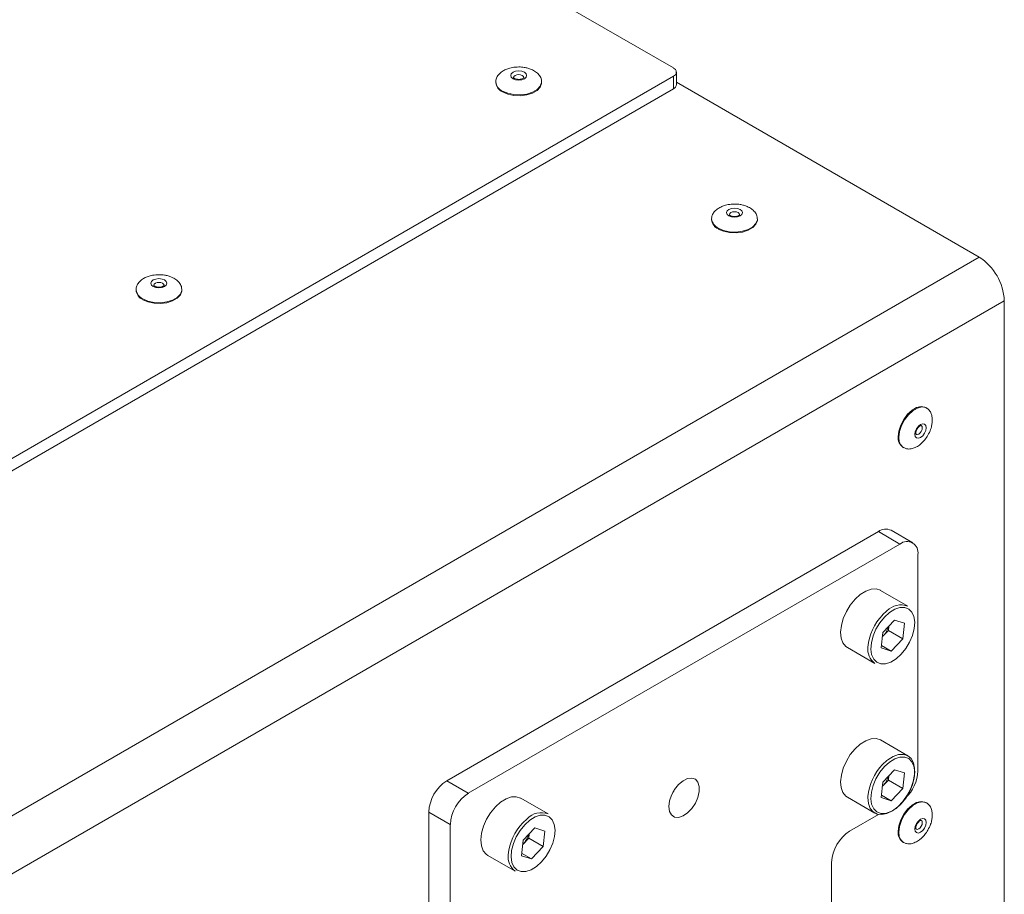
# Model space of a CAD drawing. Units: millimetres. Extents: x 100 to 7876, y 459 to 7931.
# Drawn here: x 7552 to 7745, y 6733 to 6905 of the extents above; entities that cross this region are included whole.
import ezdxf

# ---------------------------------------------------------------- set-up
doc = ezdxf.new("R2010")
doc.units = ezdxf.units.MM

msp = doc.modelspace()

# ---------------------------------------------------------------- linework, layer by layer
at = {"color": 7, "linetype": 'Continuous', "lineweight": 18}
for p, q in [((6950.51, 7316.99), (7680.42, 6895.62)), ((7681.01, 6892.35), (7681.01, 6894.8)), ((7680.42, 6893.99), (6590.77, 6264.94)), ((7645.52, 6892.93), (7645.52, 6892.76)), ((7645.52, 6892.93), (7645.52, 6892.85)), ((7654.52, 6892.76), (7654.52, 6892.93)), ((7680.42, 6891.54), (7680.42, 6893.99)), ((7740.53, 6858.47), (7681.01, 6892.83)), ((7680.42, 6891.54), (7124.5, 6570.61)), ((7687.95, 6865.98), (7687.95, 6865.82)), ((7687.95, 6865.98), (7687.95, 6865.91)), ((7696.95, 6865.82), (7696.95, 6865.98)), ((6648.05, 6227.8), (7740.53, 6858.47)), ((7574.81, 6852.1), (7574.81, 6851.94)), ((7574.81, 6852.1), (7574.81, 6852.03)), ((7583.81, 6851.94), (7583.81, 6852.1)), ((7745.48, 6849.9), (6653, 6219.22)), ((7745.48, 6714.28), (7745.48, 6849.9)), ((7730.19, 6828.81), (7730.05, 6828.89)), ((7725.55, 6821.1), (7725.69, 6821.02)), ((7720.73, 6804.54), (7635.88, 6755.56)), ((7724.97, 6802.09), (7720.73, 6804.54)), ((7727.47, 6802.34), (7723.23, 6804.79)), ((7724.97, 6802.09), (7640.12, 6753.11)), ((7728.51, 6757.51), (7728.51, 6800.05)), ((7726.52, 6789.88), (7721.15, 6792.98)), ((7723.88, 6787.13), (7721.58, 6784.7)), ((7722.8, 6785.98), (7722.7, 6785.11)), ((7723.88, 6787.13), (7725.86, 6786.51)), ((7725.86, 6786.51), (7725.53, 6783.48)), ((7721.26, 6781.67), (7721.58, 6784.7)), ((7721.49, 6783.84), (7721.55, 6783.9)), ((7721.49, 6783.83), (7721.55, 6783.9)), ((7721.55, 6783.9), (7722.7, 6785.11)), ((7722.7, 6785.11), (7725.53, 6783.48)), ((7721.31, 6782.16), (7723.23, 6781.05)), ((7723.23, 6781.05), (7725.53, 6783.48)), ((7714.65, 6781.73), (7720.03, 6778.62)), ((7721.26, 6781.67), (7723.23, 6781.05)), ((7726.52, 6760.49), (7721.15, 6763.59)), ((7723.88, 6757.73), (7721.58, 6755.31)), ((7723.88, 6757.73), (7725.86, 6757.12)), ((7725.86, 6757.12), (7725.53, 6754.08)), ((7635.88, 6755.56), (7640.12, 6753.11)), ((7721.26, 6752.27), (7721.58, 6755.31)), ((7721.55, 6754.5), (7722.7, 6755.71)), ((7722.8, 6756.58), (7722.7, 6755.71)), ((7722.7, 6755.71), (7725.53, 6754.08)), ((7680.55, 6753.69), (7680.3, 6753.25)), ((7721.49, 6754.44), (7721.55, 6754.5)), ((7721.49, 6754.44), (7721.55, 6754.5)), ((7723.23, 6751.66), (7725.53, 6754.08)), ((7655.81, 6749.06), (7650.44, 6752.16)), ((7714.65, 6752.33), (7720.03, 6749.23)), ((7721.26, 6752.27), (7723.23, 6751.66)), ((7721.31, 6752.77), (7723.23, 6751.66)), ((7730.19, 6751.24), (7730.05, 6751.32)), ((7636.58, 6746.99), (7632.34, 6749.43)), ((7632.34, 6749.43), (7632.34, 6706.89)), ((7720.77, 6748.96), (7715.07, 6745.67)), ((7636.58, 6746.99), (7636.58, 6704.44)), ((7653.17, 6746.31), (7650.87, 6743.88)), ((7652.08, 6745.16), (7651.99, 6744.29)), ((7653.17, 6746.31), (7655.15, 6745.69)), ((7655.15, 6745.69), (7654.82, 6742.66)), ((7650.55, 6740.84), (7650.87, 6743.88)), ((7650.84, 6743.08), (7651.99, 6744.29)), ((7651.99, 6744.29), (7654.82, 6742.66)), ((7725.55, 6743.53), (7725.69, 6743.45)), ((7650.6, 6741.34), (7652.52, 6740.23)), ((7650.78, 6743.02), (7650.84, 6743.08)), ((7650.78, 6743.01), (7650.84, 6743.08)), ((7652.52, 6740.23), (7654.82, 6742.66)), ((7643.94, 6740.91), (7649.31, 6737.8)), ((7650.55, 6740.84), (7652.52, 6740.23)), ((7711.54, 6739.55), (7711.54, 6718.32))]:
    msp.add_line(p, q, dxfattribs=at)
at = {"color": 8, "linetype": 'Continuous', "lineweight": 18}
for p, q in [((7721.52, 6788.15), (7722.38, 6788.95)), ((7721.52, 6758.75), (7722.38, 6759.55)), ((7650.81, 6747.33), (7651.67, 6748.13))]:
    msp.add_line(p, q, dxfattribs=at)
at = {"color": 7, "linetype": 'Continuous', "lineweight": 18, "flags": 128}
for points in [[(7648.91, 6893.51), (7648.57, 6893.8), (7648.45, 6894.15), (7648.57, 6894.5), (7648.91, 6894.79), (7649.42, 6894.99), (7650.02, 6895.05), (7650.62, 6894.99), (7651.13, 6894.79), (7651.46, 6894.5), (7651.58, 6894.15), (7651.46, 6893.8), (7651.13, 6893.51), (7650.62, 6893.32), (7650.02, 6893.25), (7649.42, 6893.32), (7648.91, 6893.51)], [(7646.84, 6890.93), (7647.86, 6890.48), (7649.06, 6890.22), (7650.34, 6890.17), (7651.59, 6890.33), (7652.72, 6890.68), (7653.62, 6891.21), (7654.23, 6891.85), (7654.51, 6892.58), (7654.52, 6892.76)], [(7691.34, 6866.57), (7691, 6866.86), (7690.88, 6867.21), (7691, 6867.55), (7691.34, 6867.85), (7691.85, 6868.04), (7692.45, 6868.11), (7693.04, 6868.04), (7693.55, 6867.85), (7693.89, 6867.55), (7694.01, 6867.21), (7693.89, 6866.86), (7693.55, 6866.57), (7693.04, 6866.37), (7692.45, 6866.3), (7691.85, 6866.37), (7691.34, 6866.57)], [(7689.26, 6863.98), (7690.29, 6863.54), (7691.49, 6863.28), (7692.77, 6863.23), (7694.02, 6863.39), (7695.14, 6863.74), (7696.05, 6864.26), (7696.66, 6864.91), (7696.93, 6865.63), (7696.95, 6865.82)], [(7578.2, 6852.69), (7577.86, 6852.98), (7577.74, 6853.33), (7577.86, 6853.68), (7578.2, 6853.97), (7578.71, 6854.16), (7579.31, 6854.23), (7579.91, 6854.16), (7580.41, 6853.97), (7580.75, 6853.68), (7580.87, 6853.33), (7580.75, 6852.98), (7580.41, 6852.69), (7579.91, 6852.49), (7579.31, 6852.43), (7578.71, 6852.49), (7578.2, 6852.69)], [(7576.13, 6850.1), (7577.15, 6849.66), (7578.35, 6849.4), (7579.63, 6849.35), (7580.88, 6849.51), (7582, 6849.86), (7582.91, 6850.38), (7583.52, 6851.03), (7583.8, 6851.76), (7583.81, 6851.94)], [(7730.05, 6828.89), (7729.88, 6828.98), (7729.12, 6829.1), (7728.25, 6828.89), (7727.35, 6828.37), (7726.48, 6827.58), (7725.72, 6826.57), (7725.12, 6825.44), (7724.75, 6824.27), (7724.62, 6823.16)], [(7727.9, 6823.66), (7727.98, 6824.2), (7728.22, 6824.75), (7728.58, 6825.24), (7729, 6825.58), (7729.43, 6825.73), (7729.79, 6825.66), (7730.03, 6825.38), (7730.11, 6824.94), (7730.03, 6824.4), (7729.79, 6823.85), (7729.43, 6823.37), (7729, 6823.02), (7728.58, 6822.88), (7728.22, 6822.95), (7727.98, 6823.22), (7727.9, 6823.66)], [(7721.15, 6792.98), (7721.11, 6793.01), (7720.26, 6793.27), (7719.29, 6793.22), (7718.24, 6792.84), (7717.17, 6792.18), (7716.15, 6791.25)], [(7716.15, 6791.25), (7715.21, 6790.11), (7714.43, 6788.82), (7713.83, 6787.46), (7713.45, 6786.09), (7713.31, 6784.78), (7713.41, 6783.62), (7713.76, 6782.66), (7714.33, 6781.95), (7714.65, 6781.73)], [(7721.91, 6787.74), (7721, 6786.63), (7720.25, 6785.37), (7719.68, 6784.04), (7719.34, 6782.71), (7719.25, 6781.46), (7719.4, 6780.36), (7719.8, 6779.48), (7720.41, 6778.86), (7721.21, 6778.56), (7722.15, 6778.57), (7723.16, 6778.9), (7724.2, 6779.54), (7725.2, 6780.44), (7726.11, 6781.55), (7726.87, 6782.81), (7727.43, 6784.14), (7727.77, 6785.47), (7727.87, 6786.72), (7727.71, 6787.82), (7727.32, 6788.7), (7726.7, 6789.32), (7725.9, 6789.62), (7724.97, 6789.61), (7723.95, 6789.28), (7722.91, 6788.64), (7721.91, 6787.74)], [(7721.15, 6763.59), (7721.11, 6763.61), (7720.26, 6763.88), (7719.29, 6763.82), (7718.24, 6763.45), (7717.17, 6762.78), (7716.15, 6761.85)], [(7716.15, 6761.85), (7715.21, 6760.71), (7714.43, 6759.43), (7713.83, 6758.06), (7713.45, 6756.69), (7713.31, 6755.39), (7713.41, 6754.23), (7713.76, 6753.26), (7714.33, 6752.55), (7714.65, 6752.33)], [(7722.38, 6759.55), (7722.55, 6759.68), (7723.61, 6760.35), (7724.66, 6760.72), (7725.63, 6760.77), (7726.48, 6760.51), (7727.15, 6759.94), (7727.62, 6759.1), (7727.85, 6758.03), (7727.83, 6756.79), (7727.57, 6755.44), (7727.08, 6754.07), (7726.38, 6752.73), (7725.51, 6751.51), (7724.52, 6750.47), (7723.47, 6749.67), (7722.41, 6749.14), (7721.39, 6748.93), (7720.47, 6749.03), (7719.71, 6749.45), (7719.14, 6750.16), (7718.79, 6751.12), (7718.68, 6752.29), (7718.68, 6752.46)], [(7721.91, 6758.35), (7721, 6757.24), (7720.25, 6755.98), (7719.68, 6754.64), (7719.34, 6753.31), (7719.25, 6752.06), (7719.4, 6750.96), (7719.8, 6750.08), (7720.41, 6749.47), (7721.21, 6749.16), (7722.15, 6749.17), (7723.16, 6749.51), (7724.2, 6750.14), (7725.2, 6751.04), (7726.11, 6752.15), (7726.87, 6753.41), (7727.43, 6754.75), (7727.77, 6756.08), (7727.87, 6757.33), (7727.71, 6758.43), (7727.32, 6759.31), (7726.7, 6759.92), (7725.9, 6760.23), (7724.97, 6760.22), (7723.95, 6759.88), (7722.91, 6759.25), (7721.91, 6758.35)], [(7679.54, 6750.51), (7679.67, 6749.57), (7680.06, 6748.86), (7680.67, 6748.45), (7681.45, 6748.38), (7682.32, 6748.66), (7683.21, 6749.25), (7684.05, 6750.11), (7684.75, 6751.16), (7685.25, 6752.31), (7685.52, 6753.45), (7685.52, 6754.48), (7685.25, 6755.32), (7684.75, 6755.88), (7684.05, 6756.12), (7683.21, 6756.02), (7682.32, 6755.58), (7681.45, 6754.84), (7680.67, 6753.88), (7680.06, 6752.77), (7679.67, 6751.61), (7679.54, 6750.51)], [(7680.3, 6753.25), (7680.51, 6753.61), (7680.55, 6753.69)], [(7650.44, 6752.16), (7650.4, 6752.19), (7649.55, 6752.45), (7648.58, 6752.4), (7647.53, 6752.02), (7646.46, 6751.36), (7645.44, 6750.43)], [(7730.05, 6751.32), (7729.88, 6751.4), (7729.12, 6751.53), (7728.25, 6751.32), (7727.35, 6750.8), (7726.48, 6750), (7725.72, 6749), (7725.12, 6747.87), (7724.75, 6746.7), (7724.62, 6745.59)], [(7645.44, 6750.43), (7644.5, 6749.29), (7643.72, 6748), (7643.12, 6746.64), (7642.73, 6745.27), (7642.59, 6743.96), (7642.7, 6742.8), (7643.05, 6741.84), (7643.62, 6741.13), (7643.94, 6740.91)], [(7651.2, 6746.92), (7650.29, 6745.81), (7649.54, 6744.55), (7648.97, 6743.22), (7648.63, 6741.89), (7648.54, 6740.63), (7648.69, 6739.54), (7649.09, 6738.66), (7649.7, 6738.04), (7650.5, 6737.74), (7651.44, 6737.75), (7652.45, 6738.08), (7653.49, 6738.72), (7654.49, 6739.62), (7655.4, 6740.73), (7656.16, 6741.99), (7656.72, 6743.32), (7657.06, 6744.65), (7657.16, 6745.9), (7657, 6747), (7656.61, 6747.88), (7655.99, 6748.5), (7655.19, 6748.8), (7654.26, 6748.79), (7653.24, 6748.46), (7652.2, 6747.82), (7651.2, 6746.92)], [(7727.9, 6746.09), (7727.98, 6746.63), (7728.22, 6747.18), (7728.58, 6747.67), (7729, 6748.01), (7729.43, 6748.16), (7729.79, 6748.09), (7730.03, 6747.81), (7730.11, 6747.37), (7730.03, 6746.83), (7729.79, 6746.28), (7729.43, 6745.79), (7729, 6745.45), (7728.58, 6745.31), (7728.22, 6745.38), (7727.98, 6745.65), (7727.9, 6746.09)]]:
    msp.add_lwpolyline(points, dxfattribs=at)
at = {"color": 8, "linetype": 'Continuous', "lineweight": 18, "flags": 128}
for points in [[(7650.73, 6894.15), (7650.4, 6894.28), (7650.02, 6894.32), (7649.64, 6894.28), (7649.31, 6894.15), (7649.09, 6893.97), (7649.02, 6893.75), (7649.02, 6893.74)], [(7646.84, 6891.09), (7647.86, 6890.65), (7649.06, 6890.39), (7650.34, 6890.33), (7651.59, 6890.49), (7652.72, 6890.85), (7653.62, 6891.37), (7654.23, 6892.02), (7654.51, 6892.74), (7654.52, 6892.95)], [(7651.02, 6893.75), (7650.94, 6893.97), (7650.73, 6894.15)], [(7693.15, 6867.21), (7692.83, 6867.34), (7692.45, 6867.38), (7692.06, 6867.34), (7691.74, 6867.21), (7691.52, 6867.02), (7691.45, 6866.8), (7691.45, 6866.8)], [(7693.44, 6866.81), (7693.37, 6867.02), (7693.15, 6867.21)], [(7689.26, 6864.15), (7690.29, 6863.7), (7691.49, 6863.45), (7692.77, 6863.39), (7694.02, 6863.55), (7695.14, 6863.9), (7696.05, 6864.43), (7696.66, 6865.08), (7696.93, 6865.8), (7696.94, 6866)], [(7576.13, 6850.27), (7577.15, 6849.82), (7578.35, 6849.57), (7579.63, 6849.51), (7580.88, 6849.67), (7582, 6850.03), (7582.91, 6850.55), (7583.52, 6851.2), (7583.8, 6851.92), (7583.81, 6852.12)], [(7580.02, 6853.33), (7579.69, 6853.46), (7579.31, 6853.5), (7578.93, 6853.46), (7578.6, 6853.33), (7578.38, 6853.15), (7578.31, 6852.93), (7578.31, 6852.92)], [(7580.31, 6852.93), (7580.23, 6853.15), (7580.02, 6853.33)], [(7730.15, 6828.84), (7730.03, 6828.89), (7729.26, 6829.02), (7728.39, 6828.81), (7727.49, 6828.29), (7726.62, 6827.49), (7725.86, 6826.49), (7725.26, 6825.36), (7724.89, 6824.19), (7724.76, 6823.08)], [(7728.16, 6823.64), (7728.38, 6823.59), (7728.65, 6823.69), (7728.92, 6823.91), (7729.15, 6824.22), (7729.31, 6824.57), (7729.36, 6824.91)], [(7729.36, 6824.91), (7729.31, 6825.19), (7729.15, 6825.37), (7729.15, 6825.37)], [(7730.15, 6751.27), (7730.03, 6751.32), (7729.26, 6751.45), (7728.39, 6751.24), (7727.49, 6750.72), (7726.62, 6749.92), (7725.86, 6748.92), (7725.26, 6747.78), (7724.89, 6746.62), (7724.76, 6745.51)], [(7728.16, 6746.07), (7728.38, 6746.02), (7728.65, 6746.12), (7728.92, 6746.34), (7729.15, 6746.64), (7729.31, 6747), (7729.36, 6747.34)], [(7729.36, 6747.34), (7729.31, 6747.62), (7729.15, 6747.8), (7729.15, 6747.8)]]:
    msp.add_lwpolyline(points, dxfattribs=at)
at = {"color": 7, "linetype": 'Continuous', "lineweight": 18}
for centre, radius, start, end in [((7680.11, 6894.8), 0.873, 290.7834, 69.2166), ((7647.73, 6892.96), 2.22, 185.1155, 246.2047), ((7680.01, 6892.45), 1.01, 294.3747, 354.3052), ((7690.16, 6866.02), 2.22, 185.1155, 246.2047), ((7734.73, 6849.41), 10.76, 2.6055, 57.3945), ((7577.02, 6852.14), 2.22, 185.1155, 246.2047), ((7726.83, 6822.92), 2.22, 173.7999, 234.8879), ((7722.19, 6802.5), 2.51, 65.6929, 125.6176), ((7726.35, 6800.4), 2.18, 350.786, 129.2033), ((7725.17, 6786.27), 3.86, 69.3882, 136.0952), ((7717.83, 6787.4), 5.11, 316.7707, 342.8412), ((7722.21, 6781.43), 3.56, 173.053, 232.0135), ((7720.65, 6757.93), 7.87, 312.8314, 356.9614), ((7640.02, 6749.09), 7.68, 122.6055, 177.3945), ((7717.83, 6758), 5.11, 316.7707, 342.8412), ((7644.26, 6746.64), 7.68, 122.6055, 177.3945), ((7654.46, 6745.45), 3.86, 69.3882, 136.0952), ((7719.21, 6739.2), 7.68, 122.6055, 177.3945), ((7726.83, 6745.35), 2.22, 173.7999, 234.8879), ((7647.12, 6746.58), 5.11, 316.7707, 342.8412), ((7651.5, 6740.61), 3.56, 173.053, 232.0135)]:
    msp.add_arc(centre, radius, start, end, dxfattribs=at)
at = {"color": 8, "linetype": 'Continuous', "lineweight": 18}
for centre, radius, start, end in [((7647.75, 6893.15), 2.25, 187.6135, 245.9659), ((7690.18, 6866.21), 2.25, 187.6135, 245.9659), ((7577.04, 6852.33), 2.25, 187.6135, 245.9659), ((7726.98, 6822.84), 2.23, 173.8521, 234.3346), ((7728.9, 6781.03), 10.25, 136.0674, 175.3875), ((7728.9, 6751.64), 10.25, 136.0674, 175.3875), ((7658.19, 6740.21), 10.25, 136.0674, 175.3875), ((7726.98, 6745.27), 2.23, 173.8521, 234.3346)]:
    msp.add_arc(centre, radius, start, end, dxfattribs=at)
at = {"color": 7, "linetype": 'Continuous', "lineweight": 18}
for points, knots in [([(7650.02, 6895.83), (7649.6, 6895.81), (7649, 6895.78), (7648.16, 6895.59), (7647.47, 6895.35), (7646.74, 6894.95), (7646.12, 6894.43), (7645.69, 6893.79), (7645.49, 6893.23), (7645.54, 6892.91), (7645.56, 6892.83)], [0, 0, 0, 0, 0.183559, 0.259833, 0.385699, 0.516639, 0.655995, 0.800408, 0.949629, 1, 1, 1, 1]), ([(7654.49, 6892.95), (7654.48, 6893.15), (7654.46, 6893.62), (7654.04, 6894.3), (7653.37, 6894.91), (7652.6, 6895.33), (7651.83, 6895.6), (7651, 6895.79), (7650.38, 6895.82), (7650.02, 6895.83)], [0, 0, 0, 0, 0.12342, 0.295367, 0.453063, 0.609395, 0.725849, 0.836842, 1, 1, 1, 1]), ([(7651.02, 6893.75), (7651.02, 6893.75), (7651.02, 6893.74), (7651.02, 6893.72), (7650.89, 6893.59), (7650.66, 6893.48), (7650.33, 6893.39), (7649.95, 6893.37), (7649.57, 6893.42), (7649.27, 6893.52), (7649.08, 6893.65), (7649.01, 6893.74), (7649.02, 6893.74), (7649.02, 6893.74)], [0, 0, 0, 0, 0.0147982, 0.1358239, 0.225992, 0.3181957, 0.4140332, 0.5160946, 0.6210413, 0.7240487, 0.8110674, 0.9024942, 1, 1, 1, 1]), ([(7692.45, 6868.89), (7692.02, 6868.87), (7691.43, 6868.84), (7690.58, 6868.64), (7689.9, 6868.4), (7689.17, 6868.01), (7688.55, 6867.49), (7688.11, 6866.85), (7687.91, 6866.29), (7687.97, 6865.97), (7687.98, 6865.89)], [0, 0, 0, 0, 0.183559, 0.259833, 0.385699, 0.516639, 0.655995, 0.800408, 0.949629, 1, 1, 1, 1]), ([(7696.92, 6866.01), (7696.91, 6866.21), (7696.88, 6866.68), (7696.47, 6867.35), (7695.8, 6867.97), (7695.03, 6868.39), (7694.26, 6868.66), (7693.42, 6868.85), (7692.81, 6868.88), (7692.45, 6868.89)], [0, 0, 0, 0, 0.12342, 0.295367, 0.453063, 0.609395, 0.725849, 0.836842, 1, 1, 1, 1]), ([(7693.44, 6866.81), (7693.44, 6866.8), (7693.45, 6866.8), (7693.45, 6866.78), (7693.32, 6866.65), (7693.08, 6866.53), (7692.76, 6866.45), (7692.38, 6866.43), (7692, 6866.47), (7691.7, 6866.58), (7691.51, 6866.7), (7691.44, 6866.8), (7691.44, 6866.8), (7691.45, 6866.8)], [0, 0, 0, 0, 0.0147982, 0.1358239, 0.225992, 0.3181957, 0.4140332, 0.5160946, 0.6210413, 0.7240487, 0.8110674, 0.9024942, 1, 1, 1, 1]), ([(7579.31, 6855.01), (7578.89, 6854.99), (7578.29, 6854.96), (7577.45, 6854.76), (7576.76, 6854.53), (7576.03, 6854.13), (7575.41, 6853.61), (7574.98, 6852.97), (7574.78, 6852.41), (7574.83, 6852.09), (7574.84, 6852.01)], [0, 0, 0, 0, 0.183559, 0.259833, 0.385699, 0.516639, 0.655995, 0.800408, 0.949629, 1, 1, 1, 1]), ([(7583.78, 6852.13), (7583.77, 6852.33), (7583.75, 6852.8), (7583.33, 6853.48), (7582.66, 6854.09), (7581.89, 6854.51), (7581.12, 6854.78), (7580.29, 6854.97), (7579.67, 6855), (7579.31, 6855.01)], [0, 0, 0, 0, 0.12342, 0.295367, 0.453063, 0.609395, 0.725849, 0.836842, 1, 1, 1, 1]), ([(7580.31, 6852.93), (7580.31, 6852.93), (7580.31, 6852.92), (7580.31, 6852.9), (7580.18, 6852.77), (7579.95, 6852.65), (7579.62, 6852.57), (7579.24, 6852.55), (7578.86, 6852.6), (7578.56, 6852.7), (7578.37, 6852.82), (7578.3, 6852.92), (7578.31, 6852.92), (7578.31, 6852.92)], [0, 0, 0, 0, 0.014798, 0.135824, 0.225992, 0.318196, 0.414033, 0.516095, 0.621041, 0.724049, 0.811067, 0.902494, 1, 1, 1, 1]), ([(7730.46, 6823.46), (7730.65, 6823.84), (7730.93, 6824.37), (7731.18, 6825.2), (7731.31, 6825.91), (7731.33, 6826.74), (7731.2, 6827.54), (7730.86, 6828.23), (7730.48, 6828.68), (7730.19, 6828.79), (7730.12, 6828.82)], [0, 0, 0, 0, 0.1847328, 0.2614941, 0.3881654, 0.5199436, 0.6601926, 0.8055336, 0.9557158, 1, 1, 1, 1]), ([(7728.15, 6823.64), (7728.15, 6823.64), (7728.14, 6823.64), (7728.14, 6823.64), (7728.08, 6823.82), (7728.1, 6824.08), (7728.19, 6824.41), (7728.36, 6824.75), (7728.59, 6825.05), (7728.83, 6825.26), (7729.03, 6825.37), (7729.15, 6825.37), (7729.15, 6825.38), (7729.15, 6825.37), (7729.15, 6825.37)], [0, 0, 0, 0, 0.0056096, 0.1364134, 0.2274846, 0.3192571, 0.4143346, 0.5156021, 0.619787, 0.7221061, 0.8085591, 0.8993595, 0.9983463, 1, 1, 1, 1]), ([(7725.69, 6821.05), (7725.88, 6820.95), (7726.31, 6820.73), (7727.12, 6820.75), (7727.98, 6821.02), (7728.73, 6821.47), (7729.35, 6822.01), (7729.93, 6822.64), (7730.26, 6823.15), (7730.46, 6823.46)], [0, 0, 0, 0, 0.1317542, 0.3020652, 0.4582591, 0.6130992, 0.7284491, 0.8383789, 1, 1, 1, 1]), ([(7730.46, 6745.89), (7730.65, 6746.27), (7730.93, 6746.8), (7731.18, 6747.63), (7731.31, 6748.34), (7731.33, 6749.17), (7731.2, 6749.97), (7730.86, 6750.66), (7730.48, 6751.11), (7730.19, 6751.22), (7730.12, 6751.25)], [0, 0, 0, 0, 0.184733, 0.261494, 0.388165, 0.519944, 0.660193, 0.805534, 0.955716, 1, 1, 1, 1]), ([(7728.15, 6746.07), (7728.15, 6746.07), (7728.14, 6746.07), (7728.14, 6746.07), (7728.08, 6746.25), (7728.1, 6746.51), (7728.19, 6746.83), (7728.36, 6747.17), (7728.59, 6747.48), (7728.83, 6747.69), (7729.03, 6747.8), (7729.15, 6747.8), (7729.15, 6747.81), (7729.15, 6747.8), (7729.15, 6747.8)], [0, 0, 0, 0, 0.00561, 0.136413, 0.227485, 0.319257, 0.414335, 0.515602, 0.619787, 0.722106, 0.808559, 0.899359, 0.998346, 1, 1, 1, 1]), ([(7725.69, 6743.47), (7725.88, 6743.38), (7726.31, 6743.15), (7727.12, 6743.17), (7727.98, 6743.45), (7728.73, 6743.9), (7729.35, 6744.43), (7729.93, 6745.06), (7730.26, 6745.58), (7730.46, 6745.89)], [0, 0, 0, 0, 0.1317542, 0.3020652, 0.4582591, 0.6130992, 0.7284491, 0.8383789, 1, 1, 1, 1])]:
    msp.add_open_spline(points, degree=3, knots=knots, dxfattribs=at)

doc.saveas('drawing.dxf')
